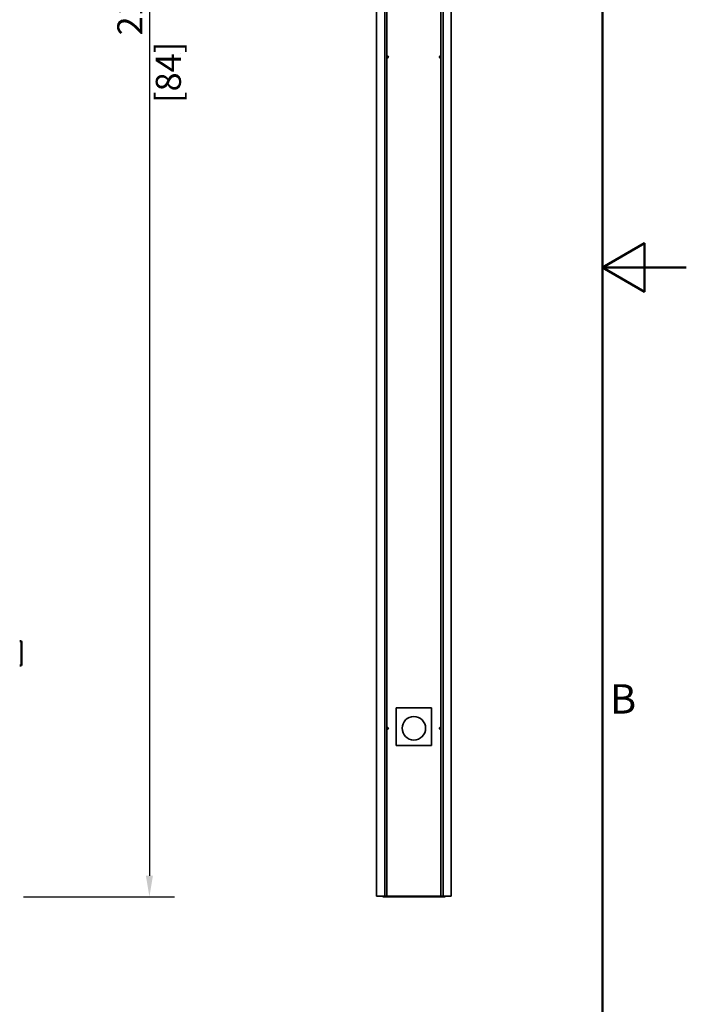
# Model space of a CAD drawing. Units: millimetres. Extents: x 0 to 2970, y 0 to 4200.
# Drawn here: x 2175 to 2970, y 1222 to 2395 of the extents above; entities that cross this region are included whole.
import ezdxf

# ---------------------------------------------------------------- set-up
doc = ezdxf.new("R2010")
doc.units = ezdxf.units.MM
doc.header["$LTSCALE"] = 10
for name, color, linetype, lineweight in [('Arêtes tangentes visibles(ISO)', 7, 'Continuous', 18), ('Arêtes visibles(ISO)', 7, 'Continuous', 35), ('Cadre_0', 7, 'Continuous', 50), ('Cadre_2', 7, 'Continuous', 50), ('Cotes(ISO)', 7, 'Continuous', 18)]:
    doc.layers.add(name, color=color, linetype=linetype, lineweight=lineweight)
doc.styles.add('Cadre_1', font='arial.ttf')
doc.styles.add('MANTION', font='arial.ttf')
doc.dimstyles.new('Plan commercial', dxfattribs={"dimscale": 10, "dimtxt": 3, "dimasz": 2.5, "dimexe": 3, "dimexo": 1, "dimgap": 0.762, "dimtad": 1, "dimrnd": 1e-08, "dimtxsty": 'MANTION', "dimcen": 0.09, "dimdle": 10, "dimclrd": 7, "dimclre": 7, "dimclrt": 256, "dimazin": 2, "dimtfac": 0.5, "dimtmove": 0, "dimatfit": 3, "dimfxl": 1, "dimtolj": 1, "dimlwd": 25, "dimlwe": 25, "dimarcsym": 0})

# ---------------------------------------------------------------- blocks, each defined once
blk = doc.blocks.new('Cadres Cadre par défaut')
at = {"layer": 'Cadre_0', "flags": 128}
for points in [[(10, 10), (10, 410), (287, 410), (287, 10), (10, 10)], [(297, 210), (287, 210), (292, 212.89), (292, 207.11), (287, 210)]]:
    blk.add_lwpolyline(points, dxfattribs=at)
at = {"layer": 'Cadre_2', "insert": (287.89, 155.75), "char_height": 3.5, "attachment_point": 7, "style": 'Cadre_1'}
blk.add_mtext('B', dxfattribs=at)
blk = doc.blocks.new('*D8')
at = {"layer": 'Cotes(ISO)', "color": 7, "linetype": 'Continuous', "lineweight": 25, "transparency": 16777216}
for p, q in [((2180.1, 3487.7), (2360.1, 3487.7)), ((2330.1, 3462.7), (2330.1, 1375.1)), ((2180.1, 1350.1), (2360.1, 1350.1))]:
    blk.add_line(p, q, dxfattribs=at)
at = {"layer": 'Cotes(ISO)', "color": 7, "linetype": 'Continuous', "transparency": 16777216}
for points in [[(2325.9, 3462.7), (2334.3, 3462.7), (2330.1, 3487.7)], [(2325.9, 1375.1), (2334.3, 1375.1), (2330.1, 1350.1)]]:
    blk.add_solid(points, dxfattribs=at)
at = {"layer": 'Defpoints', "color": 0, "linetype": 'Continuous', "transparency": 16777216}
for p in [(2170.1, 3487.7), (2170.1, 1350.1), (2330.1, 1350.1)]:
    blk.add_point(p, dxfattribs=at)
at = {"layer": 'Cotes(ISO)', "color": 154, "linetype": 'Continuous', "lineweight": 25, "true_color": 0x004691, "transparency": 16777216, "char_height": 30, "attachment_point": 1, "rotation": 90, "style": 'MANTION'}
for s, insert in [('\\A1; 2140', (2291.8, 2367.5)), ('\\A1;[84{\\H0,7000x;\\S1#4;}]', (2337.7, 2296.1))]:
    blk.add_mtext(s, dxfattribs=dict(at, insert=insert))

msp = doc.modelspace()

# ---------------------------------------------------------------- linework, layer by layer
at = {"layer": 'Arêtes tangentes visibles(ISO)'}
for p, q in [((2176.4984, 1655.1496), (2176.4984, 1654.3496)), ((2178.0984, 1653.5496), (2177.2984, 1653.5496)), ((2176.4984, 1625.1496), (2176.4984, 1625.9496)), ((2177.2984, 1626.7496), (2178.0984, 1626.7496))]:
    msp.add_line(p, q, dxfattribs=at)
at = {"layer": 'Arêtes visibles(ISO)'}
for p, q in [((2600.7091, 1350.9496), (2600.7091, 3439.9496)), ((2610.5091, 1350.9496), (2610.5091, 3439.9496)), ((2613.2091, 3439.9496), (2613.2091, 1350.9496)), ((2677.4091, 1350.9496), (2677.4091, 3439.9496)), ((2680.1091, 3439.9496), (2680.1091, 1350.9496)), ((2689.9091, 3439.9496), (2689.9091, 1350.9496)), ((2613.1091, 3350.9496), (2613.1091, 1350.9496)), ((2677.5091, 3350.9496), (2677.5091, 1350.9496)), ((2175.4984, 1655.1496), (2176.4984, 1655.1496)), ((2175.4984, 1654.3496), (2176.4984, 1654.3496)), ((2177.2984, 1653.5496), (2177.2984, 1626.7496)), ((2178.0984, 1653.5496), (2178.0984, 1626.7496)), ((2175.4984, 1625.9496), (2176.4984, 1625.9496)), ((2175.4984, 1625.1496), (2176.4984, 1625.1496)), ((2624.3091, 1575.4496), (2666.3091, 1575.4496)), ((2624.3091, 1530.4496), (2624.3091, 1575.4496)), ((2666.3091, 1575.4496), (2666.3091, 1530.4496)), ((2666.3091, 1530.4496), (2624.3091, 1530.4496)), ((2600.7091, 1350.9496), (2602.5091, 1350.9496)), ((2609.9091, 1350.9496), (2602.5091, 1350.9496)), ((2609.0091, 1350.1496), (2620.8091, 1350.1496)), ((2610.5091, 1350.9496), (2609.9091, 1350.9496)), ((2613.092, 1350.9496), (2610.5091, 1350.9496)), ((2613.1091, 1350.9496), (2613.092, 1350.9496)), ((2613.2091, 1350.9496), (2613.1091, 1350.9496)), ((2613.2091, 1350.9496), (2613.9091, 1350.9496)), ((2625.4091, 1350.9496), (2613.9091, 1350.9496)), ((2620.8091, 1350.9496), (2620.8091, 1350.1496)), ((2620.8091, 1350.1496), (2624.2234, 1350.1496)), ((2624.2234, 1350.1496), (2624.2234, 1350.9496)), ((2631.3949, 1350.1496), (2624.2234, 1350.1496)), ((2625.4091, 1350.9496), (2631.3949, 1350.9496)), ((2634.8091, 1350.9496), (2631.3949, 1350.9496)), ((2631.3949, 1350.9496), (2631.3949, 1350.1496)), ((2631.3949, 1350.1496), (2634.8091, 1350.1496)), ((2634.8091, 1350.1496), (2634.8091, 1350.9496)), ((2634.8091, 1350.9496), (2655.8091, 1350.9496)), ((2655.8091, 1350.1496), (2634.8091, 1350.1496)), ((2659.2234, 1350.9496), (2655.8091, 1350.9496)), ((2655.8091, 1350.9496), (2655.8091, 1350.1496)), ((2655.8091, 1350.1496), (2659.2234, 1350.1496)), ((2659.2234, 1350.1496), (2659.2234, 1350.9496)), ((2659.2234, 1350.9496), (2665.2091, 1350.9496)), ((2666.3949, 1350.1496), (2659.2234, 1350.1496)), ((2676.7091, 1350.9496), (2665.2091, 1350.9496)), ((2666.3949, 1350.9496), (2666.3949, 1350.1496)), ((2666.3949, 1350.1496), (2669.8091, 1350.1496)), ((2669.8091, 1350.1496), (2669.8091, 1350.9496)), ((2669.8091, 1350.1496), (2681.6091, 1350.1496)), ((2677.4091, 1350.9496), (2676.7091, 1350.9496)), ((2677.5091, 1350.9496), (2677.4091, 1350.9496)), ((2677.5091, 1350.9496), (2677.5263, 1350.9496)), ((2680.1091, 1350.9496), (2677.5263, 1350.9496)), ((2680.1091, 1350.9496), (2680.7091, 1350.9496)), ((2688.1091, 1350.9496), (2680.7091, 1350.9496)), ((2688.1091, 1350.9496), (2689.9091, 1350.9496))]:
    msp.add_line(p, q, dxfattribs=at)
msp.add_circle((2645.3091, 1550.9496), 14, dxfattribs=at)
for centre, radius, start, end in [((2176.4984, 1653.5496), 1.6, 0, 90), ((2176.4984, 1653.5496), 0.8, 0, 90), ((2176.4984, 1626.7496), 1.6, 270, 0), ((2176.4984, 1626.7496), 0.8, 270, 0), ((2609.0091, 1351.7496), 1.6, 210, 270), ((2681.6091, 1351.7496), 1.6, 270, 330)]:
    msp.add_arc(centre, radius, start, end, dxfattribs=at)
for centre, major_axis, start_param, end_param in [((2613.1091, 2350.9496), (-1.7678, 0), 2.040417317, 4.24276799), ((2612.3091, 2350.9496), (-1.7678, 0), 2.702403365, 3.580781942), ((2677.5091, 2350.9496), (1.7678, 0), 2.040417317, 4.24276799), ((2678.3091, 2350.9496), (1.7678, 0), 2.702403365, 3.580781942), ((2613.1091, 1550.9496), (-1.7678, 0), 2.040417317, 4.24276799), ((2612.3091, 1550.9496), (-1.7678, 0), 2.702403365, 3.580781942), ((2677.5091, 1550.9496), (1.7678, 0), 2.040417317, 4.24276799), ((2678.3091, 1550.9496), (1.7678, 0), 2.702403365, 3.580781942)]:
    msp.add_ellipse(centre, major_axis=major_axis, ratio=0.707106781, start_param=start_param, end_param=end_param, dxfattribs=at)
for points, knots in [([(2613.2093, 2352.1797), (2613.2459, 2352.1926), (2613.2918, 2352.1996), (2613.4168, 2352.1996), (2613.5087, 2352.1855), (2613.7061, 2352.1352), (2613.8115, 2352.0993), (2613.9091, 2352.0642)], [0.10312618647, 0.10312618647, 0.10312618647, 0.10312618647, 0.1250391229, 0.1250391229, 0.15615901676, 0.15615901676, 0.18727891062, 0.18727891062, 0.18727891062, 0.18727891062]), ([(2613.9091, 2349.8349), (2613.8115, 2349.7998), (2613.7061, 2349.7639), (2613.5087, 2349.7136), (2613.4168, 2349.6996), (2613.2918, 2349.6996), (2613.2459, 2349.7065), (2613.2093, 2349.7194)], [0.31287758098, 0.31287758098, 0.31287758098, 0.31287758098, 0.34399747484, 0.34399747484, 0.3751173687, 0.3751173687, 0.39703030514, 0.39703030514, 0.39703030514, 0.39703030514]), ([(2676.7091, 2352.0642), (2676.8068, 2352.0993), (2676.9122, 2352.1352), (2677.1096, 2352.1855), (2677.2015, 2352.1996), (2677.3265, 2352.1996), (2677.3723, 2352.1926), (2677.409, 2352.1797)], [0.06279933518, 0.06279933518, 0.06279933518, 0.06279933518, 0.09391922904, 0.09391922904, 0.1250391229, 0.1250391229, 0.14695205934, 0.14695205934, 0.14695205934, 0.14695205934]), ([(2677.409, 2349.7194), (2677.3723, 2349.7065), (2677.3265, 2349.6996), (2677.2015, 2349.6996), (2677.1096, 2349.7136), (2676.9122, 2349.7639), (2676.8068, 2349.7998), (2676.7091, 2349.8349)], [0.35320443227, 0.35320443227, 0.35320443227, 0.35320443227, 0.3751173687, 0.3751173687, 0.40623726256, 0.40623726256, 0.43735715642, 0.43735715642, 0.43735715642, 0.43735715642]), ([(2613.2093, 1552.1797), (2613.2459, 1552.1926), (2613.2918, 1552.1996), (2613.4168, 1552.1996), (2613.5087, 1552.1855), (2613.7061, 1552.1352), (2613.8115, 1552.0993), (2613.9091, 1552.0642)], [0.10312618647, 0.10312618647, 0.10312618647, 0.10312618647, 0.1250391229, 0.1250391229, 0.15615901676, 0.15615901676, 0.18727891062, 0.18727891062, 0.18727891062, 0.18727891062]), ([(2613.9091, 1549.8349), (2613.8115, 1549.7998), (2613.7061, 1549.7639), (2613.5087, 1549.7136), (2613.4168, 1549.6996), (2613.2918, 1549.6996), (2613.2459, 1549.7065), (2613.2093, 1549.7194)], [0.31287758098, 0.31287758098, 0.31287758098, 0.31287758098, 0.34399747484, 0.34399747484, 0.3751173687, 0.3751173687, 0.39703030514, 0.39703030514, 0.39703030514, 0.39703030514]), ([(2676.7091, 1552.0642), (2676.8068, 1552.0993), (2676.9122, 1552.1352), (2677.1096, 1552.1855), (2677.2015, 1552.1996), (2677.3265, 1552.1996), (2677.3723, 1552.1926), (2677.409, 1552.1797)], [0.06279933518, 0.06279933518, 0.06279933518, 0.06279933518, 0.09391922904, 0.09391922904, 0.1250391229, 0.1250391229, 0.14695205934, 0.14695205934, 0.14695205934, 0.14695205934]), ([(2677.409, 1549.7194), (2677.3723, 1549.7065), (2677.3265, 1549.6996), (2677.2015, 1549.6996), (2677.1096, 1549.7136), (2676.9122, 1549.7639), (2676.8068, 1549.7998), (2676.7091, 1549.8349)], [0.35320443227, 0.35320443227, 0.35320443227, 0.35320443227, 0.3751173687, 0.3751173687, 0.40623726256, 0.40623726256, 0.43735715642, 0.43735715642, 0.43735715642, 0.43735715642])]:
    msp.add_open_spline(points, degree=3, knots=knots, dxfattribs=at)
for points in [[(2613.9091, 2351.4811), (2613.8362, 2351.5908), (2613.7468, 2351.6913), (2613.6533, 2351.7781)], [(2613.6533, 2350.121), (2613.7468, 2350.2078), (2613.8362, 2350.3083), (2613.9091, 2350.418)], [(2676.9649, 2351.7781), (2676.8715, 2351.6913), (2676.7821, 2351.5908), (2676.7091, 2351.4811)], [(2676.7091, 2350.418), (2676.7821, 2350.3083), (2676.8715, 2350.2078), (2676.9649, 2350.121)], [(2613.9091, 1551.4811), (2613.8362, 1551.5908), (2613.7468, 1551.6913), (2613.6533, 1551.7781)], [(2613.6533, 1550.121), (2613.7468, 1550.2078), (2613.8362, 1550.3083), (2613.9091, 1550.418)], [(2676.9649, 1551.7781), (2676.8715, 1551.6913), (2676.7821, 1551.5908), (2676.7091, 1551.4811)], [(2676.7091, 1550.418), (2676.7821, 1550.3083), (2676.8715, 1550.2078), (2676.9649, 1550.121)]]:
    msp.add_open_spline(points, degree=3, dxfattribs=at)

# ---------------------------------------------------------------- block references
at = {"xscale": 10, "yscale": 10, "zscale": 10}
msp.add_blockref('Cadres Cadre par défaut', (0, 0), dxfattribs=at)

# ---------------------------------------------------------------- dimensions: what is measured, and where the dimension line sits
at = {"layer": 'Cotes(ISO)', "color": 7, "linetype": 'Continuous', "lineweight": 25}
dim = msp.add_linear_dim(base=(2330.0984, 1350.1496), p1=(2170.0984, 3487.7496), p2=(2170.0984, 1350.1496), angle=90, text=' <>\\X[84{\\H0,7000x;\\S1#4;}]', dimstyle='Plan commercial', override={"dimgap": 0.762, "dimdec": 2, "dimlfac": 1.001123, "dimpost": '\\X', "dimtol": 0, "dimlim": 0, "dimtp": 0, "dimtm": 0, "dimtdec": 2, "dimtofl": 0, "dimatfit": 1, "dimtvp": -0.25}, dxfattribs=at)
dim.commit()
dim.dimension.update_dxf_attribs({"geometry": '*D8', "text_midpoint": (2330.0984, 2418.9496), "dimtype": 160})

doc.saveas('drawing.dxf')
